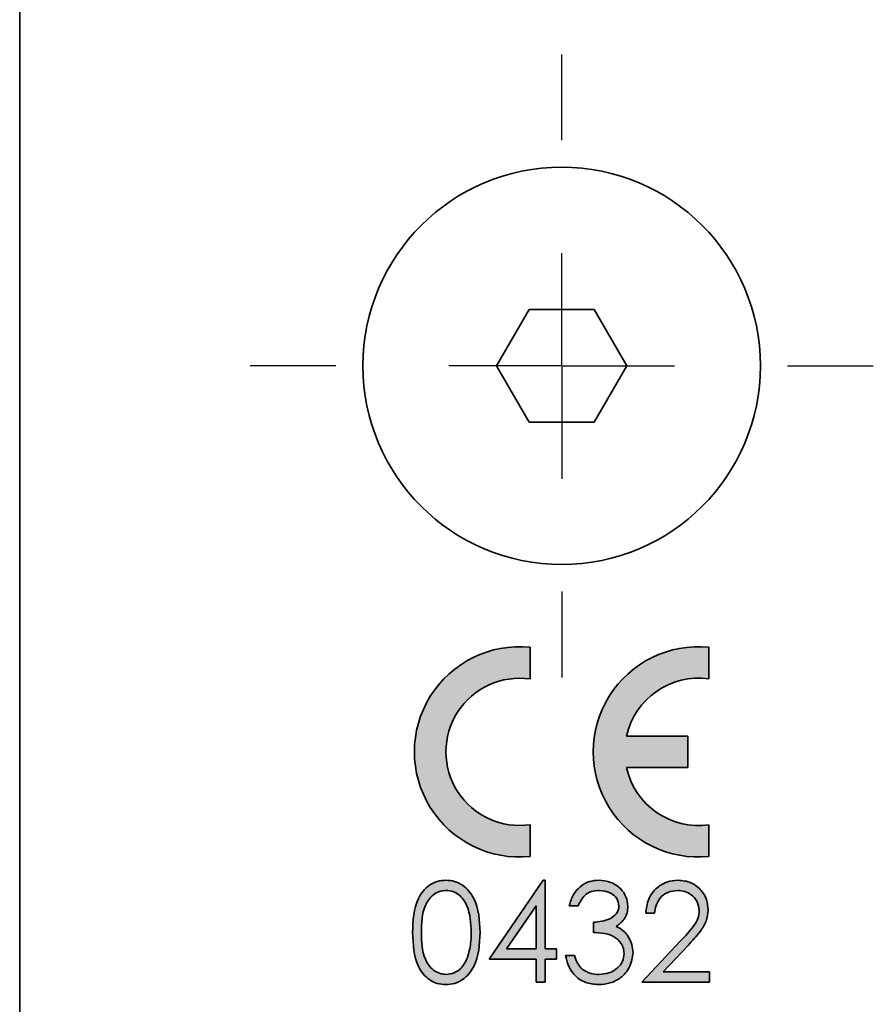
# Model space of a CAD drawing. Units: millimetres. Extents: x 0 to 210, y 0 to 297.
# Drawn here: x 181 to 193, y 186 to 200 of the extents above; entities that cross this region are included whole.
import ezdxf

# ---------------------------------------------------------------- set-up
doc = ezdxf.new("R2010")
doc.units = ezdxf.units.MM
doc.layers.add('CENTERLINE', color=7, linetype='Continuous')

# ---------------------------------------------------------------- blocks, each defined once
blk = doc.blocks.new('SW_CENTERMARKSYMBOL_28')
at = {"layer": 'CENTERLINE', "color": 0}
for p, q in [((0, 3.3333333333), (0, 4.6)), ((0, 0), (0, 1.6666666667)), ((-3.3333333333, 0), (-4.6, 0)), ((0, 0), (-1.6666666667, 0)), ((0, 0), (0, -1.6666666667)), ((0, 0), (1.6666666667, 0)), ((3.3333333333, 0), (4.6, 0)), ((0, -3.3333333333), (0, -4.6))]:
    blk.add_line(p, q, dxfattribs=at)

msp = doc.modelspace()

# ---------------------------------------------------------------- hatches: boundary and pattern name
at = {"linetype": 'Continuous'}
h = msp.add_hatch(color=7, dxfattribs=at)
edge = h.paths.add_edge_path(flags=0)
edge.add_line((188.2714794038267, 190.3647880543548), (188.2714794038267, 190.8339864342721))
edge.add_arc((188.116201626049, 189.2889920527649), 1.552777777777778, 84.26082952273458, 275.7391704772683)
edge.add_line((188.2714794038268, 187.7439976712576), (188.2714794038268, 188.2131960511748))
edge.add_arc((188.116201626049, 189.2889920527649), 1.086944444444449, 81.7867892982614, 278.21321070173906, ccw=False)
h = msp.add_hatch(color=7, dxfattribs=at)
edge = h.paths.add_edge_path(flags=0)
edge.add_line((190.911201626049, 190.3647880543549), (190.911201626049, 190.8339864342721))
edge.add_arc((190.7559238482712, 189.2889920527649), 1.552777777777778, 84.26082952273364, 275.7391704772683)
edge.add_line((190.911201626049, 187.7439976712577), (190.911201626049, 188.2131960511749))
edge.add_arc((190.7559238482712, 189.2889920527649), 1.086944444444447, 192.3736251161876, 278.2132107017393, ccw=False)
edge.add_line((189.6942280106145, 189.0560753860982), (190.6006460704934, 189.0560753860982))
edge.add_line((190.6006460704934, 189.0560753860982), (190.6006460704934, 189.5219087194316))
edge.add_line((190.6006460704934, 189.5219087194316), (189.6942280106145, 189.5219087194316))
edge.add_arc((190.7559238482712, 189.2889920527649), 1.086944444444444, 81.7867892982614, 167.6263748838101, ccw=False)
h = msp.add_hatch(color=7, dxfattribs=at)
edge = h.paths.add_edge_path(flags=0)
edge.add_spline(control_points=[(186.5373127371601, 186.6217377792606), (186.5374505228303, 186.5984260770938), (186.5377186862932, 186.5530559977988), (186.5406924516541, 186.4870080942123), (186.5455795151408, 186.4248637605317), (186.5526543121311, 186.3667561044086), (186.5612902964007, 186.3125925282805), (186.5721325222808, 186.2624568808348), (186.5849926121138, 186.2163467623355), (186.5997204658038, 186.1739476588627), (186.6164280393041, 186.1349420301903), (186.6341579450381, 186.098374945257), (186.6539980789826, 186.0645274896399), (186.6751412454059, 186.0329870674633), (186.6977321002788, 186.0038516276311), (186.7218627412383, 185.9771791690544), (186.7478895210859, 185.9533954050309), (186.7751312068189, 185.9318874017742), (186.8037501905909, 185.9131198799992), (186.8331993626781, 185.8966234640411), (186.8633447788746, 185.8824005626048), (186.8945844422169, 185.8712186973374), (186.9266123592863, 185.8624205993956), (186.9594940679857, 185.855941857616), (186.9932953033736, 185.8519687858154), (187.0161034838061, 185.8515815842651), (187.027670643143, 185.851385215158)], knot_values=[0, 0, 0, 0, 0.0681203711134475, 0.1325783341305433, 0.1931616474082477, 0.2502434840672028, 0.3035991375485384, 0.3533917124994752, 0.4000559185836087, 0.4434117413289109, 0.4844488830636685, 0.5239990319862056, 0.5620901631048848, 0.5990007408308788, 0.6348954063201492, 0.6697410308145411, 0.7039712342444928, 0.7378079394072801, 0.7710672194079783, 0.8038689773143183, 0.8363911180318895, 0.8683492482160854, 0.9007047371157989, 0.9333713739254383, 0.9662093196570328, 1, 1, 1, 1], weights=[1, 1, 1, 1, 1, 1, 1, 1, 1, 1, 1, 1, 1, 1, 1, 1, 1, 1, 1, 1, 1, 1, 1, 1, 1, 1, 1], degree=3, periodic=0)
edge.add_spline(control_points=[(187.027670643143, 185.851385215158), (187.0393391608739, 185.8515546530455), (187.0625554043995, 185.8518917748076), (187.0968963815287, 185.8563280408562), (187.1305330924127, 185.8626217410117), (187.1633254554532, 185.8718670555665), (187.1953915610392, 185.8835625248716), (187.2265269334507, 185.8981112447382), (187.2570554204006, 185.9147994620039), (187.2862623785559, 185.9346048401795), (187.3146165026594, 185.9565859016489), (187.341315949606, 185.9812916719014), (187.3663257089153, 186.0085115316695), (187.3900721642281, 186.0380311017406), (187.4119015562079, 186.0704096162452), (187.4325683133964, 186.1050558085859), (187.4513186595997, 186.1423373689218), (187.468848901178, 186.1820232219866), (187.4840261986004, 186.2249895979849), (187.4977466494424, 186.2711981100626), (187.5085030956402, 186.3211655129167), (187.5181648737839, 186.3744223029147), (187.5248660452044, 186.4312544889831), (187.5303641302348, 186.4915877817739), (187.5330774734443, 186.5555095934249), (187.5336174319269, 186.5993089929332), (187.5338939337413, 186.6217377792606)], knot_values=[0, 0, 0, 0, 0.0338222161312741, 0.0672943063027308, 0.1002746241525413, 0.133011831471492, 0.1659933726041738, 0.1991651934375533, 0.2326047237888405, 0.2667970853314503, 0.3014022940749559, 0.3365810194394456, 0.3721611487617406, 0.4085385621018783, 0.446356950057796, 0.4853301304652901, 0.5254741328214017, 0.5673245498617748, 0.6110817584254697, 0.6575539886124896, 0.7070358815885021, 0.7592480646948396, 0.814493876430419, 0.8729501962757321, 0.9349403660174851, 1, 1, 1, 1], weights=[1, 1, 1, 1, 1, 1, 1, 1, 1, 1, 1, 1, 1, 1, 1, 1, 1, 1, 1, 1, 1, 1, 1, 1, 1, 1, 1], degree=3, periodic=0)
edge.add_spline(control_points=[(187.5338939337413, 186.6217377792606), (187.5336237133859, 186.6442651087775), (187.5330971405691, 186.6881636498073), (187.5303004822114, 186.7523701921366), (187.5250079213172, 186.8130345149069), (187.5177357533878, 186.8701945706569), (187.5083667012759, 186.9237345463647), (187.4970374977555, 186.9739196784883), (187.4832158200845, 187.0204704040086), (187.4676697740376, 187.0638082620502), (187.4498921691203, 187.1036629430702), (187.4309995388212, 187.1410990274144), (187.4106367517853, 187.1759429668957), (187.3883802992686, 187.2081175424497), (187.365075058596, 187.2378924697447), (187.3397221996346, 187.2648112109068), (187.3132792898544, 187.2894741325218), (187.2850703778441, 187.3111986855425), (187.2561368933389, 187.3308559870399), (187.2256143567155, 187.3469696402707), (187.1948893659866, 187.3617857347134), (187.1628771663544, 187.3730144371029), (187.1303738371412, 187.3823980438507), (187.0967648028013, 187.3882487734062), (187.0625599787666, 187.3927816612819), (187.0393406909426, 187.3931036999406), (187.027670643143, 187.3932655570384)], knot_values=[0, 0, 0, 0, 0.0652774324369652, 0.12720478226226, 0.1861672530379979, 0.2416742482882365, 0.2941129820725609, 0.3436074093380082, 0.3906571170689218, 0.434733223293431, 0.4769151478556625, 0.5170184688765735, 0.5561964813999397, 0.5937424248855043, 0.6303049923545159, 0.6656411602590369, 0.7007842360262166, 0.7349560895665076, 0.7687201894279188, 0.8019893568172927, 0.8348701951236688, 0.8674545875220194, 0.9001586194417506, 0.9327738887468664, 0.9662120587997463, 1, 1, 1, 1], weights=[1, 1, 1, 1, 1, 1, 1, 1, 1, 1, 1, 1, 1, 1, 1, 1, 1, 1, 1, 1, 1, 1, 1, 1, 1, 1, 1], degree=3, periodic=0)
edge.add_spline(control_points=[(187.027670643143, 187.3932655570384), (187.016103080637, 187.3930709129646), (186.9932941052337, 187.3926871128435), (186.9594986932772, 187.3886891244165), (186.9265692384354, 187.3822986949235), (186.8944761914535, 187.3731114795059), (186.8632055716809, 187.3615134391261), (186.832505438806, 187.3479503068588), (186.8031330284868, 187.3308040876421), (186.7742505790685, 187.3118888675733), (186.7467124713112, 187.290181333713), (186.7207811778046, 187.2659082818871), (186.6963339988064, 187.2394688511539), (186.6735862669208, 187.2104533232676), (186.6526170877114, 187.1789920994935), (186.6326925789602, 187.1454017957194), (186.6149085146412, 187.1091875000729), (186.5985713666698, 187.0703924728254), (186.5840920745604, 187.0283026345265), (186.5715991417646, 186.9823499889878), (186.5606135892572, 186.9323849623688), (186.5523843449351, 186.8781762186553), (186.5456220159199, 186.8198686493993), (186.5406875871579, 186.7574471945862), (186.5377172011248, 186.6909088684953), (186.5374501923796, 186.6452452560333), (186.5373127371601, 186.6217377792606)], knot_values=[0, 0, 0, 0, 0.0337420573225982, 0.0665327509690626, 0.0991523821981427, 0.1315383220379929, 0.1638169041779606, 0.1964327794764338, 0.2293279181874156, 0.2629353681210553, 0.2971246780992226, 0.3314998138609531, 0.3664884087383826, 0.4021062704273786, 0.4389637357639679, 0.476753396270051, 0.515990401219331, 0.5565940728095107, 0.5995237715608506, 0.645768950169822, 0.695489876211607, 0.7487235127498446, 0.8056895291597272, 0.8667554083070665, 0.9314061245827526, 1, 1, 1, 1], weights=[1, 1, 1, 1, 1, 1, 1, 1, 1, 1, 1, 1, 1, 1, 1, 1, 1, 1, 1, 1, 1, 1, 1, 1, 1, 1, 1], degree=3, periodic=0)
edge = h.paths.add_edge_path(flags=0)
edge.add_spline(control_points=[(187.0320776944251, 187.242838206611), (187.0481075856561, 187.2419952378123), (187.0802020674828, 187.2403074754688), (187.1275792844258, 187.2281370940959), (187.1733562804324, 187.2075730075149), (187.2098924927097, 187.1846022013829), (187.2380290820986, 187.1622497778258), (187.2578127689833, 187.1423113703485), (187.2771060818152, 187.1206980622987), (187.2946835246784, 187.0963584265509), (187.311176241734, 187.0698527461457), (187.3263508887927, 187.0410263589982), (187.3405729224165, 187.0099719836433), (187.3534464612505, 186.9765221287588), (187.3648696031979, 186.9406047885285), (187.3748284452213, 186.9023488222611), (187.3833229715389, 186.8616556397004), (187.3903964318844, 186.818536191351), (187.3955490548369, 186.7729287797818), (187.3993560042953, 186.724914579349), (187.4017251060141, 186.6744500333378), (187.4020856949103, 186.6399561749627), (187.4022700021174, 186.6223253860982)], knot_values=[0, 0, 0, 0, 0.0596843212271716, 0.1194978390909763, 0.1809131363472543, 0.2459961514769345, 0.2797255729323884, 0.3145518716179146, 0.3504841609110507, 0.3875522871343602, 0.4262230287150908, 0.4666964930069385, 0.5088152377240536, 0.5533947821429237, 0.6001214436124425, 0.6491430352995831, 0.7005875924359279, 0.7549259305479915, 0.8118527867024147, 0.8715069961551664, 0.9343235831514779, 1, 1, 1, 1], weights=[1, 1, 1, 1, 1, 1, 1, 1, 1, 1, 1, 1, 1, 1, 1, 1, 1, 1, 1, 1, 1, 1, 1], degree=3, periodic=0)
edge.add_spline(control_points=[(187.4022700021174, 186.6223253860982), (187.4021028896189, 186.6046942182749), (187.4017740415509, 186.5699991743455), (187.3991211822621, 186.5189334606468), (187.3946173366958, 186.4698603092917), (187.389021770415, 186.4227427202966), (187.3808237885771, 186.3777264809098), (187.3717114308156, 186.3344796084025), (187.3601407825498, 186.2932605541973), (187.3511628491343, 186.2666888434668), (187.3467411559635, 186.2536020954999)], knot_values=[0, 0, 0, 0, 0.141157163791279, 0.2777725246444875, 0.4092439672982334, 0.535675901582645, 0.6574965059498954, 0.7754582459464018, 0.8894116614046644, 1, 1, 1, 1], weights=[1, 1, 1, 1, 1, 1, 1, 1, 1, 1, 1], degree=3, periodic=0)
edge.add_spline(control_points=[(187.3467411559635, 186.2536020954999), (187.3429470239482, 186.2433675137689), (187.3355260900203, 186.2233497193174), (187.3225006900152, 186.1946746281537), (187.3082266032767, 186.1680389078318), (187.2925295019777, 186.1433684437139), (187.2754146013749, 186.1207823947265), (187.2573700072999, 186.099847346422), (187.2377079180644, 186.0811558614731), (187.210275552677, 186.0592075330385), (187.1741171086537, 186.0363072359366), (187.1282999143384, 186.0162627963787), (187.0807111315637, 186.0039329347237), (187.0483080309567, 186.0025201919986), (187.0320776944251, 186.0018125655854)], knot_values=[0, 0, 0, 0, 0.0759414886796577, 0.1485337799521579, 0.2189730004384459, 0.2860895071642632, 0.3517896362684872, 0.4160313282067867, 0.4782155745966393, 0.5402689656709603, 0.6603371995496887, 0.7747965577596969, 0.8871982129123588, 1, 1, 1, 1], weights=[1, 1, 1, 1, 1, 1, 1, 1, 1, 1, 1, 1, 1, 1, 1], degree=3, periodic=0)
edge.add_spline(control_points=[(187.0320776944251, 186.0018125655854), (187.0159400230961, 186.0026195632421), (186.9836084882238, 186.0042363685636), (186.935987291521, 186.0169854779746), (186.889663080215, 186.0371422296631), (186.8530836337044, 186.060577723217), (186.8252403975044, 186.0829925359625), (186.8051224232733, 186.1018793426972), (186.7863839762075, 186.1227341205816), (186.7689160979384, 186.145471954983), (186.7531086776436, 186.1702008351367), (186.7387352401308, 186.1967826444622), (186.7254660161611, 186.2251214755605), (186.713293406516, 186.2555620285785), (186.7026066528189, 186.2889131381959), (186.6936188993712, 186.325647796019), (186.6861255528736, 186.3660868037028), (186.6795209470429, 186.4101553745631), (186.6751109407775, 186.4580366978935), (186.67160553303, 186.5095634358345), (186.6690870955028, 186.5647154762342), (186.6689878203525, 186.602735533487), (186.668936668784, 186.6223253860982)], knot_values=[0, 0, 0, 0, 0.0600415230614398, 0.1202921138420715, 0.1823690745477533, 0.2476402576708212, 0.2813661480174318, 0.3154296589989142, 0.3502981360686588, 0.3856836883791669, 0.4221105957864314, 0.4594912154229098, 0.4981665109394661, 0.5386061348835723, 0.5815201561382283, 0.6284989645994403, 0.6793658493235539, 0.7346682485950281, 0.794413175238343, 0.8583996019362718, 0.9270403274434585, 1, 1, 1, 1], weights=[1, 1, 1, 1, 1, 1, 1, 1, 1, 1, 1, 1, 1, 1, 1, 1, 1, 1, 1, 1, 1, 1, 1], degree=3, periodic=0)
edge.add_spline(control_points=[(186.668936668784, 186.6223253860982), (186.6689852145, 186.6420134375765), (186.6690794462927, 186.680229794068), (186.6716299637743, 186.7355740907867), (186.6749967066946, 186.7872228047682), (186.6799215020822, 186.8351610557402), (186.6864367613869, 186.8794365724431), (186.6937744913213, 186.9201385726188), (186.7032811758233, 186.9568659044091), (186.713854537127, 186.9902718161215), (186.7260730934972, 187.0206955448357), (186.7392364517392, 187.0489922795162), (186.7537845853203, 187.0753813863062), (186.769495559742, 187.1000631129205), (186.7868797574248, 187.1226978532376), (186.8055097540753, 187.1433575954899), (186.825250377461, 187.1623365849232), (186.8529908607439, 187.1845737962799), (186.889450079371, 187.2077192658016), (186.9355011170091, 187.2281800332146), (186.983373953664, 187.2403047703319), (187.0158529666946, 187.2419942403528), (187.0320776944251, 187.242838206611)], knot_values=[0, 0, 0, 0, 0.073305019359212, 0.1422919254117121, 0.2062614094948382, 0.2660272445604631, 0.3216758491060371, 0.3728875986104278, 0.419943081425879, 0.4628457397123374, 0.5032746558703316, 0.5419397107676183, 0.578990552988899, 0.6154078151152433, 0.6507839978795352, 0.6851282042159408, 0.7189180575706096, 0.7526350178237855, 0.8173856040719443, 0.8791119958429572, 0.9396110050673216, 1, 1, 1, 1], weights=[1, 1, 1, 1, 1, 1, 1, 1, 1, 1, 1, 1, 1, 1, 1, 1, 1, 1, 1, 1, 1, 1, 1], degree=3, periodic=0)
h = msp.add_hatch(color=7, dxfattribs=at)
h.paths.add_polyline_path([(188.4661321816045, 187.3932655570384), (187.6655178653652, 186.2274535912264), (188.3612443610917, 186.2274535912264), (188.3612443610917, 185.8889920527648), (188.4928682927157, 185.8889920527648), (188.4928682927157, 186.2274535912264), (188.6620990619464, 186.2274535912264), (188.6620990619464, 186.3778809416538), (188.4928682927157, 186.3778809416538), (188.4928682927157, 187.3932655570384)], flags=0)
h.paths.add_polyline_path([(188.3612443610917, 186.3778809416538), (187.9240648739122, 186.3778809416538), (188.3612443610917, 187.0148467536196)], flags=0)
h = msp.add_hatch(color=7, dxfattribs=at)
edge = h.paths.add_edge_path(flags=0)
edge.add_spline(control_points=[(188.9817571816045, 187.01719718097), (188.9861672569419, 187.0271325550162), (188.9947360561164, 187.0464370381404), (189.0088128898402, 187.0738882496007), (189.0238879060301, 187.098911398246), (189.0394768948172, 187.1218632392877), (189.0554310046608, 187.1428701829204), (189.0727062396072, 187.1612098853761), (189.0906247037702, 187.1773853840532), (189.1152281395665, 187.1961875445857), (189.1484900374208, 187.2153006348831), (189.1921523804714, 187.2311293199717), (189.2391680853318, 187.2411196733657), (189.2717876523875, 187.2422562906265), (189.2884879508353, 187.242838206611)], knot_values=[0, 0, 0, 0, 0.0799540182226309, 0.1553510706596872, 0.2267638940915498, 0.2947017709119826, 0.3594036558413639, 0.4205675619693326, 0.4797388458458374, 0.5367980181967751, 0.6481378207797535, 0.760283476411607, 0.8772719000235445, 1, 1, 1, 1], weights=[1, 1, 1, 1, 1, 1, 1, 1, 1, 1, 1, 1, 1, 1, 1], degree=3, periodic=0)
edge.add_spline(control_points=[(189.2884879508353, 187.242838206611), (189.2988773952895, 187.242597809976), (189.3193150454199, 187.2421249124752), (189.3492719914326, 187.2388408326358), (189.3778614404696, 187.2335867453064), (189.4051421643237, 187.2262739447342), (189.4309706452085, 187.2165354459553), (189.4554864985251, 187.2047871992291), (189.4785299610251, 187.1908154563464), (189.5001908701333, 187.1751430376204), (189.5195998413666, 187.1577295817332), (189.5365782615967, 187.1392943130008), (189.5510158762175, 187.1202438207855), (189.562949257301, 187.1003961896847), (189.5721763077528, 187.0796789296969), (189.5785275376376, 187.0580261824611), (189.5829588631277, 187.0356909460765), (189.5832967461367, 187.0204506681418), (189.583466583314, 187.0127901296879)], knot_values=[0, 0, 0, 0, 0.0750591242887652, 0.1476529498822892, 0.2174620425151574, 0.2849220963107152, 0.3514253274731499, 0.4166207190688206, 0.4810590768965578, 0.5458809190645011, 0.6095217804413573, 0.6691159279221461, 0.7267148488392059, 0.7819304262985189, 0.8361023791939666, 0.8900520492456291, 0.9447345705707468, 1, 1, 1, 1], weights=[1, 1, 1, 1, 1, 1, 1, 1, 1, 1, 1, 1, 1, 1, 1, 1, 1, 1, 1], degree=3, periodic=0)
edge.add_spline(control_points=[(189.583466583314, 187.0127901296879), (189.5829374893636, 187.0023653184353), (189.5818848709044, 186.9816254314041), (189.5740137232655, 186.9512289013468), (189.5607061524722, 186.9224107807637), (189.5426776564855, 186.8946349533144), (189.5183710205204, 186.8689007181872), (189.4880555619023, 186.8452026490838), (189.4511883284358, 186.8246609863824), (189.4090956263852, 186.8063139584489), (189.3626741032867, 186.7912435525444), (189.3130776402194, 186.7804491373834), (189.2610522412191, 186.7737988135776), (189.2255364004299, 186.773106371588), (189.2073982072456, 186.7727527365255)], knot_values=[0, 0, 0, 0, 0.0632955526083883, 0.1259248324840783, 0.1892986381898625, 0.2554734001474146, 0.3261993223295788, 0.4033276427994156, 0.4883441977215162, 0.5818632220066113, 0.6819626154150868, 0.7843159591489689, 0.8898486221129502, 1, 1, 1, 1], weights=[1, 1, 1, 1, 1, 1, 1, 1, 1, 1, 1, 1, 1, 1, 1], degree=3, periodic=0)
edge.add_line((189.2073982072456, 186.7727527365255), (189.2073982072456, 186.6223253860982))
edge.add_spline(control_points=[(189.2073982072456, 186.6223253860982), (189.2217995978453, 186.6215195770415), (189.2497463159023, 186.6199558587076), (189.2901159797142, 186.6164561764638), (189.3275483573907, 186.6120755494343), (189.3620585171622, 186.6068452002879), (189.3936775208435, 186.6006062207429), (189.4225388192118, 186.594156395546), (189.4482956213657, 186.5860876856736), (189.4784540196866, 186.5745811937454), (189.5124135017217, 186.5573109341869), (189.5491022569334, 186.532244769168), (189.5809465734405, 186.502140825793), (189.6086259088659, 186.4685091854799), (189.6308318624858, 186.4317919756436), (189.6470082709514, 186.3931185992929), (189.6567556342917, 186.3529955173792), (189.6580376512743, 186.3257338211432), (189.6586802585276, 186.3120689758418)], knot_values=[0, 0, 0, 0, 0.0706646236948, 0.1371287238769643, 0.1984885713360871, 0.2552871980737716, 0.3080775638858178, 0.3563769149681772, 0.4000847192631698, 0.4401828742301712, 0.5144284580294045, 0.5861665626165629, 0.6571156829848923, 0.7283820913190067, 0.798984787101252, 0.8665277754289678, 0.9330974388013739, 1, 1, 1, 1], weights=[1, 1, 1, 1, 1, 1, 1, 1, 1, 1, 1, 1, 1, 1, 1, 1, 1, 1, 1], degree=3, periodic=0)
edge.add_spline(control_points=[(189.6586802585276, 186.3120689758418), (189.6584591884794, 186.301859567925), (189.6580206566313, 186.2816073874252), (189.6526349015629, 186.2518145511878), (189.6448909060774, 186.222874471689), (189.6335084913054, 186.1950308425062), (189.6191194402128, 186.1681794446889), (189.601218894924, 186.1425836688638), (189.5805512488013, 186.1176464173186), (189.5566334206342, 186.0941409071344), (189.5301037135482, 186.072394501901), (189.5010863104922, 186.0536990508794), (189.4704312872714, 186.0371447106128), (189.4372374240765, 186.0244999286956), (189.402245703834, 186.013959669675), (189.3649799750995, 186.0072212113296), (189.3258205345216, 186.0025740985071), (189.2989815763212, 186.00207023947), (189.2852561132285, 186.0018125655854)], knot_values=[0, 0, 0, 0, 0.0565323391022297, 0.1121419718864249, 0.1673338913024496, 0.2223840836147437, 0.2785003243900859, 0.3358814982698879, 0.3952498834568601, 0.4578309647187836, 0.5215140582259141, 0.5850650842706796, 0.6489423058175426, 0.7142774064072606, 0.7816254752560274, 0.851267539196463, 0.9239381094371657, 1, 1, 1, 1], weights=[1, 1, 1, 1, 1, 1, 1, 1, 1, 1, 1, 1, 1, 1, 1, 1, 1, 1, 1], degree=3, periodic=0)
edge.add_spline(control_points=[(189.2852561132285, 186.0018125655854), (189.2731007564308, 186.0019989396026), (189.2493142696315, 186.0023636498429), (189.2144612764845, 186.0063771437415), (189.1812525002416, 186.012456763929), (189.149633453629, 186.0209035792533), (189.1197323967626, 186.032156456187), (189.0915453185718, 186.046000325204), (189.0648371586863, 186.0621735211006), (189.0484368778906, 186.0748109879281), (189.0402240619464, 186.0811394886623)], knot_values=[0, 0, 0, 0, 0.1386737687674133, 0.2713669228394253, 0.399835880388772, 0.5237505526958657, 0.6443697788050038, 0.7638441891159121, 0.8817395730528981, 1, 1, 1, 1], weights=[1, 1, 1, 1, 1, 1, 1, 1, 1, 1, 1], degree=3, periodic=0)
edge.add_spline(control_points=[(189.0402240619464, 186.0811394886623), (189.0340141452885, 186.0865834565685), (189.0213256543603, 186.0977069130006), (189.0044928697272, 186.1174504263075), (188.9881856630033, 186.1390489238075), (188.9736118380033, 186.1634510734116), (188.9597352610511, 186.1900116197642), (188.9467999851359, 186.2189921373061), (188.9354461840545, 186.2506052177794), (188.9287761139883, 186.2725709277908), (188.9253469251943, 186.2838638476366)], knot_values=[0, 0, 0, 0, 0.1046749269295589, 0.2138783713083414, 0.3284725864764091, 0.4478404260304715, 0.5740336268952597, 0.708683590004761, 0.8502296139680368, 1, 1, 1, 1], weights=[1, 1, 1, 1, 1, 1, 1, 1, 1, 1, 1], degree=3, periodic=0)
edge.add_line((188.9253469251943, 186.2838638476366), (188.7937229935704, 186.2838638476366))
edge.add_spline(control_points=[(188.7937229935704, 186.2838638476366), (188.7971717818196, 186.2665617472168), (188.8038936111066, 186.2328392461745), (188.8183230459656, 186.1844352378747), (188.8348492699034, 186.139028764907), (188.854552428022, 186.0969718381466), (188.8770085069751, 186.058095927846), (188.9023120155699, 186.0225099199544), (188.9303021784562, 185.9898937123881), (188.9612886771615, 185.9608560368442), (188.9944820782413, 185.9349144960622), (189.0298469189053, 185.9125339998354), (189.0671731787351, 185.893676910613), (189.1062972439172, 185.8778596632372), (189.1477818775127, 185.8664195433841), (189.1910009756008, 185.8573230337305), (189.2363742127918, 185.8524743368895), (189.2672262042116, 185.8517522111521), (189.2829056858781, 185.851385215158)], knot_values=[0, 0, 0, 0, 0.0737008902235045, 0.1436460479981703, 0.2108610847965956, 0.2755004434455269, 0.3374922846922315, 0.3982557403144473, 0.4577485646934357, 0.5168188625085615, 0.5754435874974825, 0.6335847569642648, 0.6914312463084262, 0.750034532899934, 0.8096328722735221, 0.8710436120387689, 0.9344622752776076, 1, 1, 1, 1], weights=[1, 1, 1, 1, 1, 1, 1, 1, 1, 1, 1, 1, 1, 1, 1, 1, 1, 1, 1], degree=3, periodic=0)
edge.add_spline(control_points=[(189.2829056858781, 185.851385215158), (189.306162929471, 185.8520983554929), (189.3518919810753, 185.8535005522341), (189.4187615170397, 185.8651873439648), (189.482120823726, 185.8846698845972), (189.5415947703007, 185.9117071493476), (189.5962788530128, 185.9458240572454), (189.6457343640359, 185.9862978752235), (189.6885213727124, 186.0338173580787), (189.7246854380126, 186.0867754479371), (189.753783161344, 186.1435500329585), (189.7746617133893, 186.2026340959346), (189.7880464856443, 186.2631897127098), (189.7895504395951, 186.3041660377946), (189.7903041901515, 186.3247025228503)], knot_values=[0, 0, 0, 0, 0.0902372910013562, 0.1774271194417429, 0.2625662997537743, 0.3469517948157136, 0.4302894103901098, 0.5121157360914944, 0.5942065872426979, 0.6776178789125039, 0.7604204732347782, 0.8411048313461671, 0.9203650339619557, 0.9999999999999999, 0.9999999999999999, 0.9999999999999999, 0.9999999999999999], weights=[1, 1, 1, 1, 1, 1, 1, 1, 1, 1, 1, 1, 1, 1, 1], degree=3, periodic=0)
edge.add_spline(control_points=[(189.7903041901515, 186.3247025228503), (189.7900046972965, 186.3365650292992), (189.7894088834106, 186.3601644105346), (189.7851658120059, 186.3950320277171), (189.7785562547049, 186.4291014686083), (189.7685108264544, 186.4620490446816), (189.7568701664978, 186.4945802952222), (189.7410534303528, 186.5256502589192), (189.7238157472147, 186.5564805666722), (189.7098109685093, 186.5756448891356), (189.7027507713481, 186.585306155329)], knot_values=[0, 0, 0, 0, 0.1271352797557408, 0.2529241141726675, 0.3760430215552972, 0.4986191669255976, 0.6218588602864092, 0.7458074613719606, 0.8718544950005361, 0.9999999999999999, 0.9999999999999999, 0.9999999999999999, 0.9999999999999999], weights=[1, 1, 1, 1, 1, 1, 1, 1, 1, 1, 1], degree=3, periodic=0)
edge.add_spline(control_points=[(189.7027507713481, 186.585306155329), (189.6920548381031, 186.5985840698561), (189.6708079577485, 186.6249599133524), (189.632256211132, 186.6583851605608), (189.5904262817594, 186.6880635627338), (189.5594248865552, 186.7029600128234), (189.5438031217755, 186.7104664117392)], knot_values=[0, 0, 0, 0, 0.2497446114699015, 0.4961038702813503, 0.7460841113769257, 1, 1, 1, 1], weights=[1, 1, 1, 1, 1, 1, 1], degree=3, periodic=0)
edge.add_spline(control_points=[(189.5438031217755, 186.7104664117392), (189.557454800761, 186.7198552209266), (189.5839716890755, 186.7380919524592), (189.6189632806766, 186.7699266472939), (189.6485785060402, 186.8041485444163), (189.6730263937599, 186.8409094296755), (189.6919127704593, 186.8802920118987), (189.7055470139502, 186.9220465872551), (189.7136487572335, 186.966348928913), (189.7146029148801, 186.9966949136404), (189.7150905149379, 187.0122025228503)], knot_values=[0, 0, 0, 0, 0.1367834957550113, 0.2656869300884738, 0.3896252358453786, 0.5099277532700519, 0.6293698340855002, 0.7493916811323351, 0.8719324514041112, 1, 1, 1, 1], weights=[1, 1, 1, 1, 1, 1, 1, 1, 1, 1, 1], degree=3, periodic=0)
edge.add_spline(control_points=[(189.7150905149379, 187.0122025228503), (189.714393390719, 187.0283170968036), (189.7130019192938, 187.0604820518865), (189.7022652148753, 187.1081202113257), (189.6846290202743, 187.1545507533684), (189.6607118778137, 187.1996635382543), (189.6301656624133, 187.2418752794926), (189.5937552388383, 187.2800921296397), (189.55154197963, 187.3136011622432), (189.5040980650182, 187.341755845854), (189.4530206659333, 187.3645829315114), (189.3993713322143, 187.3811039393551), (189.3437372934922, 187.3915442746415), (189.3058683746206, 187.3926875938881), (189.2867251303225, 187.3932655570384)], knot_values=[0, 0, 0, 0, 0.075988259975258, 0.151673818744589, 0.2291785156696661, 0.3098027271721184, 0.3918863663963631, 0.4742530848363509, 0.5581138466494382, 0.6453690220428268, 0.7339069661461803, 0.821460208471316, 0.9097457506573235, 1, 1, 1, 1], weights=[1, 1, 1, 1, 1, 1, 1, 1, 1, 1, 1, 1, 1, 1, 1], degree=3, periodic=0)
edge.add_spline(control_points=[(189.2867251303225, 187.3932655570384), (189.2735864427104, 187.3930206970113), (189.2477112618883, 187.3925384724798), (189.209593223745, 187.3875974341424), (189.1727465244487, 187.3799888679901), (189.1370746048825, 187.3695019818823), (189.1028999586945, 187.3555811228107), (189.0701208413468, 187.3386833825628), (189.0385101435465, 187.3190405013907), (189.0087038472399, 187.296002214866), (188.980281963723, 187.270560477223), (188.9545860799811, 187.241892186932), (188.9308165585755, 187.2110213157263), (188.9100700329951, 187.1771627279145), (188.8910498367965, 187.1410843732231), (188.8752101489055, 187.102061183307), (188.8606702133566, 187.060823854952), (188.8536991569326, 187.031961269493), (188.8501332499806, 187.01719718097)], knot_values=[0, 0, 0, 0, 0.0628347069374626, 0.1237459517965294, 0.1835733059953402, 0.2427289190728359, 0.3013775492437456, 0.3598480723985344, 0.4190055413675156, 0.4791750774099715, 0.5398841147211386, 0.601255046505411, 0.66311065260316, 0.7260431296355558, 0.791015071581062, 0.8580233886737664, 0.9273746539165638, 1, 1, 1, 1], weights=[1, 1, 1, 1, 1, 1, 1, 1, 1, 1, 1, 1, 1, 1, 1, 1, 1, 1, 1], degree=3, periodic=0)
edge.add_line((188.8501332499806, 187.01719718097), (188.9817571816045, 187.01719718097))
h = msp.add_hatch(color=7, dxfattribs=at)
edge = h.paths.add_edge_path(flags=0)
edge.add_spline(control_points=[(190.1099623098097, 186.9043766681495), (190.1112219553436, 186.9174289640456), (190.1136795075313, 186.9428938249708), (190.1208028741508, 186.9798543196439), (190.1306094668012, 187.0144357825924), (190.1420801272004, 187.0471316099497), (190.1570783251748, 187.0771421854161), (190.1739740877582, 187.1052920233105), (190.1939145632515, 187.1309056602053), (190.2158341843205, 187.154437173975), (190.2399009479925, 187.1752827484659), (190.2656254164224, 187.1931615735604), (190.2924903914326, 187.2088083178838), (190.3212505437471, 187.2208923873272), (190.351172187465, 187.2312173923342), (190.3828815293441, 187.2377029815925), (190.4158899373409, 187.2419854560761), (190.4384202532479, 187.2425504879736), (190.4498928653652, 187.242838206611)], knot_values=[0, 0, 0, 0, 0.0736517985707177, 0.1436937089407494, 0.2111186870468661, 0.2755278055346949, 0.3380377695641859, 0.3992876433732711, 0.4597137637562182, 0.5200571412230042, 0.5797445929325422, 0.6382147206890034, 0.695889654187142, 0.7540560254786587, 0.8132211780583889, 0.873446513302762, 0.9355579801469127, 0.9999999999999999, 0.9999999999999999, 0.9999999999999999, 0.9999999999999999], weights=[1, 1, 1, 1, 1, 1, 1, 1, 1, 1, 1, 1, 1, 1, 1, 1, 1, 1, 1], degree=3, periodic=0)
edge.add_spline(control_points=[(190.4498928653652, 187.242838206611), (190.4608750973391, 187.242546924635), (190.4824281814061, 187.2419752717205), (190.5139925299432, 187.237750230283), (190.5443251892196, 187.2310209228043), (190.5733423228919, 187.2213093271369), (190.6011001450823, 187.2089292220511), (190.6275209294657, 187.1938270174412), (190.6524945689299, 187.1757563592415), (190.6761305766771, 187.1553551338452), (190.6976606388263, 187.1330868287014), (190.7162218220796, 187.1093121858375), (190.7324645592437, 187.0848464180521), (190.7451782967265, 187.0588555460422), (190.7557601753, 187.032129773375), (190.7626256897242, 187.0041434557641), (190.7672986556478, 186.9752426239707), (190.7678182981503, 186.9555176957938), (190.7680819679293, 186.945509146782)], knot_values=[0, 0, 0, 0, 0.068030520226667, 0.1335127071668524, 0.1969614619056074, 0.2602853202585743, 0.3227603341725619, 0.3850050627659956, 0.4484915285064359, 0.5134543209876037, 0.5782582106196708, 0.6400487329074174, 0.7001352772521092, 0.7598375834551515, 0.8190008758083428, 0.8778709235676659, 0.938030960808253, 1, 1, 1, 1], weights=[1, 1, 1, 1, 1, 1, 1, 1, 1, 1, 1, 1, 1, 1, 1, 1, 1, 1, 1], degree=3, periodic=0)
edge.add_spline(control_points=[(190.7680819679293, 186.945509146782), (190.7674680339023, 186.9295952824639), (190.7662475099189, 186.8979579204497), (190.7561247302315, 186.8511270051993), (190.7394035422919, 186.805734931338), (190.720378360667, 186.7684030138637), (190.7004267532407, 186.7378629041894), (190.6816007810777, 186.7118659713612), (190.6590614436851, 186.682863055087), (190.6327091212567, 186.651103049929), (190.6026281296609, 186.6163370602159), (190.5687937180457, 186.5787621766051), (190.531183442552, 186.5382118958655), (190.5045811593317, 186.5104455607519), (190.4907315405789, 186.4959899160127)], knot_values=[0, 0, 0, 0, 0.0880076869034692, 0.174962598333221, 0.2637793811998235, 0.3551670313673976, 0.4061331985011524, 0.4655493816183044, 0.5327672733020934, 0.6093825419397854, 0.6939220901082357, 0.7871870673922274, 0.8892058265128375, 1, 1, 1, 1], weights=[1, 1, 1, 1, 1, 1, 1, 1, 1, 1, 1, 1, 1, 1, 1], degree=3, periodic=0)
edge.add_line((190.4907315405789, 186.4959899160127), (189.9219281217755, 185.8889920527649))
edge.add_line((189.9219281217755, 185.8889920527649), (190.9185093183567, 185.8889920527649))
edge.add_line((190.9185093183567, 185.8889920527649), (190.9185093183567, 186.0394194031923))
edge.add_line((190.9185093183567, 186.0394194031923), (190.2360039764763, 186.0394194031922))
edge.add_line((190.2360039764763, 186.0394194031922), (190.6029644465618, 186.4310593604572))
edge.add_spline(control_points=[(190.6029644465618, 186.4310593604572), (190.6170022490191, 186.4461101246573), (190.6440931042346, 186.475155844247), (190.6827258682952, 186.5176539948211), (190.7173697973084, 186.5581097286541), (190.7489195826934, 186.5957749912578), (190.7765555652668, 186.6314182552415), (190.8007536758608, 186.6645727419483), (190.8213071764749, 186.6953726437801), (190.8441382127141, 186.7327621868895), (190.8667636712615, 186.7791679712751), (190.8855571170432, 186.8368256752875), (190.8975896447232, 186.8963367943111), (190.8989963306333, 186.9368336283173), (190.8997058995533, 186.9572612835341)], knot_values=[0, 0, 0, 0, 0.0995296337022102, 0.1920772787977501, 0.2777101834760395, 0.3570861740205175, 0.4296524085936453, 0.4957754208452538, 0.5555412582350666, 0.6086607130325326, 0.7075800070910394, 0.8043293196141437, 0.9012986251136281, 0.9999999999999999, 0.9999999999999999, 0.9999999999999999, 0.9999999999999999], weights=[1, 1, 1, 1, 1, 1, 1, 1, 1, 1, 1, 1, 1, 1, 1], degree=3, periodic=0)
edge.add_spline(control_points=[(190.8997058995533, 186.9572612835341), (190.8992712627467, 186.9717715729479), (190.8984163629507, 187.0003122838831), (190.892815291899, 187.0424728892048), (190.8830172835508, 187.0829466035297), (190.8697928898429, 187.1222005209529), (190.8523474836575, 187.1598583007386), (190.8310327958638, 187.1960425749232), (190.8062830361272, 187.2310359953218), (190.7775690038781, 187.2638016281956), (190.7463112342907, 187.2945097400104), (190.711562456368, 187.3205435129388), (190.6750280796147, 187.3432094388928), (190.6358246646987, 187.3614350425252), (190.5944376149514, 187.3759599675441), (190.5504421829355, 187.3857619035045), (190.5043369684522, 187.3921583185616), (190.4727337163343, 187.3928921162908), (190.4566503439977, 187.3932655570384)], knot_values=[0, 0, 0, 0, 0.0627141270618747, 0.1233542433916863, 0.1834124956349382, 0.2424417205884372, 0.3020989015755023, 0.3624250331688227, 0.4237336029298923, 0.4870448042371492, 0.5505072194684354, 0.6127294859242693, 0.6742888552388135, 0.7360167930866737, 0.7991991071265784, 0.863474996460859, 0.9305203636330173, 1, 1, 1, 1], weights=[1, 1, 1, 1, 1, 1, 1, 1, 1, 1, 1, 1, 1, 1, 1, 1, 1, 1, 1], degree=3, periodic=0)
edge.add_spline(control_points=[(190.4566503439977, 187.3932655570384), (190.4402741992869, 187.3929041260884), (190.4080746072146, 187.3921934625375), (190.3608145162516, 187.3855827747593), (190.3156074234541, 187.3745933673812), (190.2722489973923, 187.3597890203609), (190.2311536960924, 187.3400422561518), (190.191846240261, 187.3165488327226), (190.1546675659393, 187.2884209256328), (190.1199997996346, 187.2561896380558), (190.0880506551651, 187.2209304704744), (190.0599633055913, 187.182704325969), (190.0357892782771, 187.1422349522219), (190.0160439243325, 187.0991206954968), (190.0000546521026, 187.0539340632484), (189.9887726195139, 187.0061352632433), (189.9808806035781, 186.9561340823558), (189.9791960867616, 186.921838840529), (189.9783383781857, 186.9043766681495)], knot_values=[0, 0, 0, 0, 0.0644572921747326, 0.1267391410346385, 0.1874417734258303, 0.2474446118689678, 0.3067832722569785, 0.3666359777411491, 0.4274890900082065, 0.489981896716674, 0.5527844840148788, 0.6145652794334513, 0.6764687155568239, 0.7380662992230103, 0.8009989886324962, 0.8648815440699127, 0.9312014832547608, 1, 1, 1, 1], weights=[1, 1, 1, 1, 1, 1, 1, 1, 1, 1, 1, 1, 1, 1, 1, 1, 1, 1, 1], degree=3, periodic=0)
edge.add_line((189.9783383781857, 186.9043766681495), (190.1099623098097, 186.9043766681495))

# ---------------------------------------------------------------- linework, layer by layer
at = {"color": 7, "linetype": 'Continuous', "lineweight": 35}
for p, q in [((180.7373126731, 114.6556587194), (180.7373126731, 255.3223273332)), ((187.7750621871, 194.9889921819), (188.2561874648, 195.8223253414)), ((188.2561874648, 195.8223253414), (189.2184380204, 195.8223253414)), ((189.2184380204, 195.8223253414), (189.6995632982, 194.9889921819)), ((188.2561874648, 194.155658712), (187.7750621871, 194.9889921819)), ((189.6995632982, 194.9889921819), (189.2184380204, 194.155658712)), ((189.2184380204, 194.155658712), (188.2561874648, 194.155658712)), ((188.2714794711, 190.3647880927), (188.2714794711, 190.8339865431)), ((190.9112018606, 190.3647880927), (190.9112018606, 190.8339865431)), ((190.6006461392, 189.5219088768), (189.6942280616, 189.5219088768)), ((190.6006461392, 189.0560756052), (190.6006461392, 189.5219088768)), ((189.6942280616, 189.0560756052), (190.6006461392, 189.0560756052)), ((188.2714794711, 187.7439979389), (188.2714794711, 188.2131957685)), ((190.9112018606, 187.7439979389), (190.9112018606, 188.2131957685)), ((187.6655178528, 186.2274533684), (188.466132098, 187.3932655826)), ((188.466132098, 187.3932655826), (188.492868196, 187.3932655826)), ((188.492868196, 187.3932655826), (188.492868196, 186.3778805906)), ((188.3612443766, 187.0148468688), (187.9240647962, 186.3778805906)), ((188.3612443766, 186.3778805906), (188.3612443766, 187.0148468688)), ((188.9817572892, 187.017197527), (188.8501331593, 187.017197527)), ((190.109962077, 186.9043771103), (189.9783382575, 186.9043771103)), ((189.2073981226, 186.6223254477), (189.2073981226, 186.7727526699)), ((189.9219280492, 185.8889921183), (190.490731449, 186.4959896778)), ((190.6029645116, 186.4310591097), (190.2360041698, 186.0394193406)), ((187.9240647962, 186.3778805906), (188.3612443766, 186.3778805906)), ((188.492868196, 186.3778805906), (188.6620991315, 186.3778805906)), ((188.6620991315, 186.3778805906), (188.6620991315, 186.2274533684)), ((188.793722951, 186.2838641976), (188.9253467704, 186.2838641976)), ((188.3612443766, 186.2274533684), (187.6655178528, 186.2274533684)), ((188.3612443766, 185.8889921183), (188.3612443766, 186.2274533684)), ((188.492868196, 186.2274533684), (188.492868196, 185.8889921183)), ((188.6620991315, 186.2274533684), (188.492868196, 186.2274533684)), ((190.2360041698, 186.0394193406), (190.9185090175, 186.0394193406)), ((190.9185090175, 186.0394193406), (190.9185090175, 185.8889921183)), ((188.492868196, 185.8889921183), (188.3612443766, 185.8889921183)), ((190.9185090175, 185.8889921183), (189.9219280492, 185.8889921183))]:
    msp.add_line(p, q, dxfattribs=at)
msp.add_circle((188.7373127372, 194.9889920528), 2.933333333333337, dxfattribs=at)
for centre, radius, start, end in [((188.116201626, 189.2889920528), 1.552777777777779, 84.2608295227, 275.7391704773), ((190.7559238483, 189.2889920528), 1.552777777777804, 84.2608295227, 275.7391704773), ((188.116201626, 189.2889920528), 1.086944444444461, 81.7867892983, 278.2132107017), ((190.7559238483, 189.2889920528), 1.086944444444461, 81.7867892983, 167.6263748838), ((190.7559238483, 189.2889920528), 1.086944444444442, 192.3736251162, 278.2132107017)]:
    msp.add_arc(centre, radius, start, end, dxfattribs=at)
for points, knots in [([(186.537312754545, 186.6217380935859), (186.5430014781069, 186.7968615024602), (186.5501215500407, 187.0160479781122), (186.6867567957697, 187.2363853669212), (186.7819513693934, 187.3239432595244), (186.899059903235, 187.3828137765743), (186.9848013359181, 187.3897817206013), (187.027670698666, 187.3932655826123)], [0, 0, 0, 0, 0.4986936510166615, 0.6241707176613182, 0.7494773676304084, 0.874742638797787, 1, 1, 1, 1]), ([(187.027670698666, 187.3932655826123), (187.0708462783644, 187.389810567696), (187.1571977053102, 187.3829005164534), (187.3145858054417, 187.3063721954807), (187.5128046902641, 187.061652787412), (187.5254561167103, 186.7977494317866), (187.5338940332864, 186.6217380935859)], [0, 0, 0, 0, 0.1256156214784035, 0.2512320213678911, 0.5006063730847025, 1, 1, 1, 1]), ([(188.850133159313, 187.0171975269825), (188.8670325150759, 187.0736026598376), (188.9007772290744, 187.1862326975118), (189.0128561237573, 187.3109061235407), (189.14845659471, 187.3824979751941), (189.2406225838184, 187.3896753679392), (189.2867250750993, 187.3932655826123)], [0, 0, 0, 0, 0.2802875525106533, 0.559679518528984, 0.7797466141883477, 0.9999999999999999, 0.9999999999999999, 0.9999999999999999, 0.9999999999999999]), ([(189.2867250750993, 187.3932655826123), (189.3461077680601, 187.3868903313701), (189.4648092564881, 187.3741466888403), (189.6068614543375, 187.2799142346623), (189.6970694058609, 187.152001810442), (189.7090865343399, 187.0587787095093), (189.715090618584, 187.0122019126923)], [0, 0, 0, 0, 0.280084770026275, 0.5598681607464964, 0.7800981618880606, 0.9999999999999999, 0.9999999999999999, 0.9999999999999999, 0.9999999999999999]), ([(189.9783382575248, 186.9043771102936), (189.9868511935972, 186.9756934893462), (190.0038614213663, 187.1181951880598), (190.1293393666755, 187.2807861079386), (190.2882971841606, 187.3789521795504), (190.4005147027186, 187.3884929083378), (190.4566506306861, 187.3932655826123)], [0, 0, 0, 0, 0.2800322184980778, 0.5595498167560641, 0.7796682721419129, 1, 1, 1, 1]), ([(190.4566506306861, 187.3932655826123), (190.5219966234724, 187.3870429687543), (190.6525499247422, 187.3746109473397), (190.7980016282137, 187.2555877802491), (190.8857221936052, 187.1105440476389), (190.8950441654089, 187.0083589564921), (190.8997056146993, 186.9572613313706)], [0, 0, 0, 0, 0.2798909407139251, 0.5591878667324829, 0.7795720209086021, 1, 1, 1, 1]), ([(187.0320777170891, 187.2428383603604), (186.9984795619851, 187.2394413576407), (186.9312583586037, 187.2326448353316), (186.8124066320078, 187.1651077333119), (186.6720786996849, 186.9646695770904), (186.6701948512047, 186.7594084270138), (186.6689367292359, 186.6223254476896)], [0, 0, 0, 0, 0.1254206912084905, 0.2509343077281419, 0.4997389580643993, 1, 1, 1, 1]), ([(187.4022699033751, 186.6223254476896), (187.396757410721, 186.7584448641802), (187.3885003024982, 186.9623367917893), (187.2516712367882, 187.1644601990531), (187.1327591122789, 187.2321931454189), (187.0656252125091, 187.2392913266823), (187.0320777170891, 187.2428383603604)], [0, 0, 0, 0, 0.5000740302454849, 0.7490559436906472, 0.8746006919217028, 1, 1, 1, 1]), ([(189.288488068733, 187.2428383603604), (189.2503467764724, 187.239818043228), (189.1741795877759, 187.2337865468807), (189.0530090807487, 187.1603347252459), (189.0087832632845, 187.0714898068615), (188.9817572892243, 187.0171975269825)], [0, 0, 0, 0, 0.2806220011837685, 0.5603949853221438, 1, 1, 1, 1]), ([(189.5834664886727, 187.0127905085594), (189.5760365240783, 187.0511841664453), (189.5611166401216, 187.1282812929597), (189.4488089631435, 187.2232118116034), (189.3492394521845, 187.2354011514192), (189.288488068733, 187.2428383603604)], [0, 0, 0, 0, 0.278883695880441, 0.5600177937735166, 1, 1, 1, 1]), ([(190.4498929540847, 187.2428383603604), (190.3997983359229, 187.2377350316548), (190.2997062721007, 187.2275382735747), (190.1866395290138, 187.1359417834132), (190.1258949593697, 187.0211392452457), (190.1152777852635, 186.9433326132337), (190.1099620769952, 186.9043771102936)], [0, 0, 0, 0, 0.2797228396192729, 0.5589030786748109, 0.7791556841469451, 1, 1, 1, 1]), ([(190.7680817952289, 186.9455092822424), (190.7618653586067, 186.9908339676863), (190.7494178305761, 187.0815901881428), (190.6600484605804, 187.1776837113111), (190.5569113876481, 187.2346858878978), (190.485580855516, 187.2401197199918), (190.4498929540847, 187.2428383603604)], [0, 0, 0, 0, 0.2791512921517188, 0.55896066267474, 0.7793403760305235, 1, 1, 1, 1]), ([(189.2073981226021, 186.7727526699415), (189.2902301731204, 186.7804343214053), (189.4144636123751, 186.7919554412439), (189.5360661937494, 186.8778946398347), (189.5775449107334, 186.9509467267508), (189.5814930564246, 186.9921803748049), (189.5834664886727, 187.0127905085594)], [0, 0, 0, 0, 0.4993819875008356, 0.7489847398557805, 0.8745330978418224, 1, 1, 1, 1]), ([(189.715090618584, 187.0122019126923), (189.7127053912747, 186.9783150865857), (189.7079367922525, 186.9105677967554), (189.6550957053919, 186.7980083594901), (189.5859886660556, 186.743648941771), (189.5438030124241, 186.7104658161512)], [0, 0, 0, 0, 0.2805051341059238, 0.5607920481954252, 1, 1, 1, 1]), ([(190.4907314489816, 186.4959896777979), (190.5611694189526, 186.5683891398299), (190.6592140534784, 186.6691640315213), (190.7561918480033, 186.8257561605365), (190.7641203299243, 186.9056102122337), (190.7680817952289, 186.9455092822424)], [0, 0, 0, 0, 0.5607553085682997, 0.7805314280005956, 1, 1, 1, 1]), ([(190.8997056146993, 186.9572613313706), (190.8937492996987, 186.8990898531183), (190.8818243866662, 186.7826269361879), (190.7645179914552, 186.6067684323943), (190.6642787104539, 186.4977458586412), (190.6029645115668, 186.4310591096591)], [0, 0, 0, 0, 0.2792909652286127, 0.5591578804606304, 1, 1, 1, 1]), ([(189.5438030124241, 186.7104658161512), (189.5778870935544, 186.6925510378224), (189.6387694368777, 186.660550947205), (189.6831959286908, 186.6083034871013), (189.7027509049112, 186.5853059962303)], [0, 0, 0, 0, 0.5598352374390595, 1, 1, 1, 1]), ([(187.027670698666, 185.851385312767), (186.9848499624053, 185.8547850925951), (186.8992136964509, 185.8615842388727), (186.7821410432256, 185.9201715973332), (186.6873158644135, 186.0079448457078), (186.5522349690974, 186.2286584746623), (186.5439400524602, 186.4471624144963), (186.537312754545, 186.6217380935859)], [0, 0, 0, 0, 0.1252890308682518, 0.2505628278624198, 0.3758440497130621, 0.501325015183254, 1, 1, 1, 1]), ([(186.6689367292359, 186.6223254476896), (186.6700271455967, 186.4852051983065), (186.6716597923723, 186.2798992793193), (186.8126561616671, 186.0799783177739), (186.9314003423135, 186.0125854100478), (186.9985283613093, 186.0054024480249), (187.0320777170891, 186.0018125350188)], [0, 0, 0, 0, 0.50030282081849, 0.749087978341786, 0.8745987620373503, 1, 1, 1, 1]), ([(187.5338940332864, 186.6217380935859), (187.5258590932298, 186.4456469939996), (187.5138113480747, 186.1816125796827), (187.3141024144711, 185.9385589614486), (187.1570675503332, 185.8619125693391), (187.0708025696203, 185.8548943646961), (187.027670698666, 185.851385312767)], [0, 0, 0, 0, 0.4993792981650497, 0.7487790173537553, 0.8743913125005448, 1, 1, 1, 1]), ([(187.3467410366271, 186.253602422765), (187.3654239870185, 186.321212747638), (187.3988103021354, 186.4420319739418), (187.4012121342446, 186.5672009238662), (187.4022699033751, 186.6223254476896)], [0, 0, 0, 0, 0.5595990550631325, 1, 1, 1, 1]), ([(189.6586804102395, 186.3120683704725), (189.6565355509587, 186.3376407890158), (189.6522451384105, 186.3887939002652), (189.6067617625044, 186.4814181913117), (189.4701848373276, 186.6078074284327), (189.3125329295094, 186.6165171283731), (189.2073981226021, 186.6223254476896)], [0, 0, 0, 0, 0.1255726489789299, 0.2511859280047523, 0.5006313341953353, 1, 1, 1, 1]), ([(189.7027509049112, 186.5853059962303), (189.7307867065116, 186.540384658635), (189.7808990517623, 186.4600904116295), (189.7874279723709, 186.3661060417374), (189.7903042297099, 186.324702071638)], [0, 0, 0, 0, 0.5594589808187503, 1, 1, 1, 1]), ([(189.2829057212208, 185.851385312767), (189.2155807490403, 185.8571956293181), (189.0811092477749, 185.8688008623267), (188.9224834153877, 185.9816790788552), (188.8302026940945, 186.1297940640862), (188.8058915124667, 186.2324709658095), (188.7937229509686, 186.2838641976228)], [0, 0, 0, 0, 0.2798763452904536, 0.5590108855736907, 0.7792701629625786, 1, 1, 1, 1]), ([(188.925346770439, 186.2838641976228), (188.9387737006133, 186.2412230312931), (188.9627205932905, 186.1651726295651), (189.016568551918, 186.1067884876039), (189.0402241682544, 186.0811401083977)], [0, 0, 0, 0, 0.560696135206446, 1, 1, 1, 1]), ([(189.7903042297099, 186.324702071638), (189.7798397278972, 186.2526733208892), (189.7589065626086, 186.1085871740335), (189.6209983263405, 185.9505751119289), (189.4533880774933, 185.8642974734578), (189.3397519890154, 185.8556907914129), (189.2829057212208, 185.851385312767)], [0, 0, 0, 0, 0.2793455571934905, 0.5588022082680969, 0.7792915247692619, 1, 1, 1, 1]), ([(189.2852560689583, 186.0018125350188), (189.3361004460097, 186.0052440758742), (189.4376011687993, 186.0120944671525), (189.5607900447623, 186.087836733028), (189.6438595129001, 186.1926235690134), (189.6537436919116, 186.2722822949714), (189.6586804102395, 186.3120683704725)], [0, 0, 0, 0, 0.2805892221144777, 0.5601407766850806, 0.7803094129588126, 1, 1, 1, 1]), ([(187.0320777170891, 186.0018125350188), (187.0721604851521, 186.0067545040178), (187.1523807186532, 186.0166451858797), (187.2760275100828, 186.1006897738745), (187.3199443069683, 186.1956565231051), (187.3467410366271, 186.253602422765)], [0, 0, 0, 0, 0.2802122052820955, 0.5608067911446757, 1, 1, 1, 1]), ([(189.0402241682544, 186.0811401083977), (189.0823527540464, 186.0547259203457), (189.1577569900596, 186.0074482433828), (189.2462183509411, 186.0035380784176), (189.2852560689583, 186.0018125350188)], [0, 0, 0, 0, 0.5587031713258419, 1, 1, 1, 1])]:
    msp.add_open_spline(points, degree=3, knots=knots, dxfattribs=at)

# ---------------------------------------------------------------- block references
at = {"layer": 'CENTERLINE', "color": 7}
msp.add_blockref('SW_CENTERMARKSYMBOL_28', (188.7373127372, 194.9889920528), dxfattribs=at)

doc.saveas('drawing.dxf')
